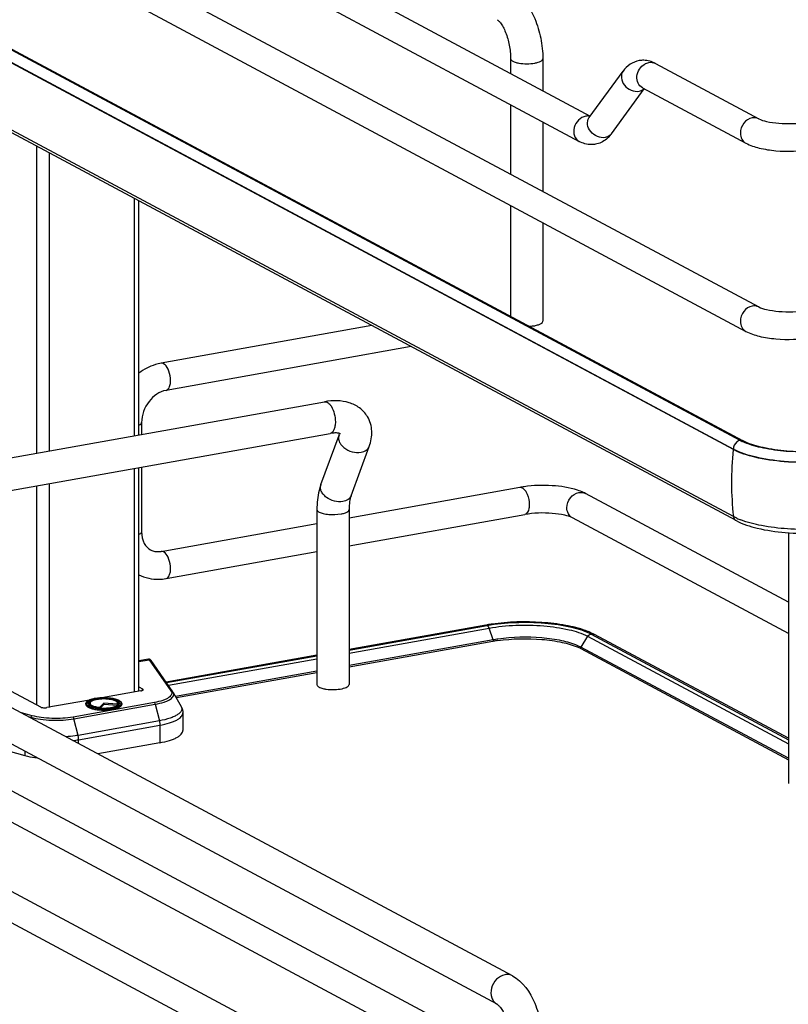
# Model space of a CAD drawing. Units: inches. Extents: x 0 to 17, y 0 to 11.
# Drawn here: x 3.5 to 4.6, y 5.1 to 6.5 of the extents above; entities that cross this region are included whole.
import ezdxf

# ---------------------------------------------------------------- set-up
doc = ezdxf.new("R2010")
doc.units = ezdxf.units.IN
doc.header["$LTSCALE"] = 0.935
doc.header["$MEASUREMENT"] = 0
doc.layers.get('0').update_dxf_attribs({"linetype": 'CONTINUOUS'})

msp = doc.modelspace()

# ---------------------------------------------------------------- linework, layer by layer
at = {"color": 7, "linetype": 'Continuous'}
for p, q in [((3.1751, 7.0004), (4.356, 6.3683)), ((2.9369, 6.984), (4.597, 6.0955)), ((3.1564, 6.9656), (4.3402, 6.332)), ((2.9183, 6.9493), (4.5784, 6.0607)), ((2.9563, 6.7701), (4.5737, 5.9045)), ((2.9432, 6.7582), (4.5606, 5.8925)), ((4.5606, 5.8917), (2.9432, 6.7574)), ((4.5606, 5.796), (2.9432, 6.6617)), ((4.5644, 5.7902), (2.947, 6.6559)), ((4.5703, 5.9049), (3.3272, 6.5704)), ((4.2422, 6.4502), (4.2422, 6.4292)), ((4.2882, 6.4502), (4.2882, 6.4046)), ((4.3545, 6.3663), (4.4029, 6.4325)), ((4.4491, 6.4435), (4.597, 6.3644)), ((4.3864, 6.343), (4.4333, 6.4072)), ((4.4305, 6.4088), (4.5784, 6.3296)), ((4.2422, 6.3845), (4.2422, 6.2854)), ((4.2882, 6.3599), (4.2882, 6.2608)), ((4.3545, 6.3663), (4.3542, 6.3659)), ((4.3833, 6.3393), (4.3792, 6.3354)), ((3.5643, 6.3255), (3.5643, 5.8866)), ((3.5822, 6.3159), (3.5822, 5.8898)), ((3.7041, 6.2507), (3.7041, 5.9116)), ((3.7107, 5.9127), (3.7107, 6.2472)), ((4.2422, 6.2407), (4.2422, 6.0819)), ((4.2882, 6.216), (4.2882, 6.075)), ((4.0437, 6.0689), (3.7426, 6.0152)), ((4.0999, 6.0388), (3.7496, 5.9763)), ((3.3554, 5.8494), (3.9761, 5.9601)), ((3.7146, 5.9303), (3.7146, 5.9134)), ((3.3635, 5.8041), (3.9841, 5.9148)), ((3.9708, 5.8417), (3.9968, 5.9122)), ((3.9968, 5.9122), (3.9975, 5.9148)), ((4.014, 5.8258), (4.04, 5.8963)), ((4.5798, 5.9006), (4.5731, 5.9034)), ((4.5775, 5.9026), (4.5737, 5.9045)), ((4.5606, 5.8925), (4.5606, 5.8917)), ((3.7041, 5.8648), (3.7041, 5.5453)), ((3.7107, 5.547), (3.7107, 5.866)), ((3.7146, 5.8667), (3.7146, 5.774)), ((3.5643, 5.8399), (3.5643, 5.527)), ((3.5822, 5.8431), (3.5822, 5.523)), ((4.0112, 5.7942), (4.2554, 5.8378)), ((4.6392, 5.6737), (4.349, 5.8291)), ((3.9652, 5.806), (3.9652, 5.5559)), ((4.0112, 5.806), (4.0112, 5.5559)), ((4.0112, 5.7541), (4.2623, 5.7989)), ((3.7426, 5.7463), (3.9652, 5.786)), ((4.6392, 5.629), (4.3304, 5.7943)), ((4.5656, 5.7936), (4.5606, 5.796)), ((4.6392, 5.7729), (4.6392, 5.4146)), ((3.7496, 5.7075), (3.9652, 5.7459)), ((4.2066, 5.6409), (4.0112, 5.606)), ((4.0112, 5.6052), (4.2086, 5.6405)), ((4.0112, 5.601), (4.2113, 5.6367)), ((4.2087, 5.6404), (4.21, 5.6393)), ((4.21, 5.6393), (4.2111, 5.6373)), ((4.217, 5.6198), (4.2113, 5.6367)), ((4.3623, 5.6274), (4.3561, 5.6304)), ((4.3571, 5.6282), (4.6392, 5.4771)), ((4.217, 5.6198), (4.0112, 5.5831)), ((4.2167, 5.6176), (4.0112, 5.5809)), ((4.217, 5.6198), (4.2172, 5.6187)), ((4.3523, 5.625), (4.3424, 5.6094)), ((4.3523, 5.625), (4.6392, 5.4715)), ((4.6392, 5.4793), (4.3623, 5.6274)), ((4.2448, 5.1397), (3.3605, 5.613)), ((4.3424, 5.6094), (4.3381, 5.6115)), ((4.3421, 5.6084), (4.3424, 5.6094)), ((4.6392, 5.4506), (4.3424, 5.6094)), ((4.3427, 5.6073), (4.6392, 5.4486)), ((3.1751, 5.5935), (4.356, 4.9614)), ((3.7242, 5.5924), (3.7107, 5.59)), ((3.7107, 5.5887), (3.7255, 5.5914)), ((3.7255, 5.5914), (3.7565, 5.5469)), ((3.7592, 5.5456), (3.7282, 5.5902)), ((3.9652, 5.5978), (3.7497, 5.5594)), ((3.7501, 5.5587), (3.9652, 5.597)), ((3.7528, 5.5549), (3.9652, 5.5928)), ((2.9369, 5.5771), (4.597, 4.6886)), ((4.2231, 5.0991), (3.3388, 5.5724)), ((3.9652, 5.5749), (3.7632, 5.5388)), ((3.9652, 5.5727), (3.7643, 5.5369)), ((3.1564, 5.5587), (4.3402, 4.9251)), ((3.5703, 5.5238), (3.5144, 5.5537)), ((3.7136, 5.547), (3.6577, 5.537)), ((3.7107, 5.5526), (3.716, 5.5498)), ((3.716, 5.5477), (3.716, 5.5498)), ((3.7598, 5.5448), (3.7711, 5.5248)), ((2.9183, 5.5423), (4.5784, 4.6538)), ((3.6403, 5.5339), (3.5792, 5.523)), ((3.7328, 5.5303), (3.6165, 5.5096)), ((3.64, 5.5301), (3.6406, 5.5306)), ((3.6411, 5.5303), (3.6404, 5.529)), ((3.6406, 5.5306), (3.6413, 5.5311)), ((3.648, 5.536), (3.6481, 5.5361)), ((3.6604, 5.5294), (3.6548, 5.5235)), ((3.6604, 5.5294), (3.6604, 5.5275)), ((3.6798, 5.528), (3.6604, 5.5294)), ((3.6795, 5.5313), (3.681, 5.5302)), ((3.68, 5.5303), (3.6807, 5.529)), ((3.681, 5.5302), (3.6815, 5.5298)), ((3.6815, 5.5298), (3.6819, 5.5291)), ((3.5581, 5.5115), (3.5414, 5.5162)), ((3.6179, 5.5071), (3.7342, 5.5279)), ((3.6349, 5.5287), (3.6349, 5.5274)), ((3.6389, 5.5277), (3.6385, 5.5282)), ((3.6399, 5.5267), (3.6389, 5.5277)), ((3.6543, 5.5219), (3.6544, 5.5218)), ((3.6544, 5.5218), (3.6545, 5.5218)), ((3.6547, 5.5227), (3.6548, 5.5235)), ((3.6604, 5.5275), (3.6557, 5.5226)), ((3.6802, 5.526), (3.6604, 5.5275)), ((3.6798, 5.528), (3.6805, 5.5266)), ((3.6805, 5.5266), (3.6807, 5.5263)), ((3.6809, 5.5264), (3.6814, 5.5269)), ((3.6814, 5.5269), (3.6819, 5.5273)), ((3.6819, 5.5291), (3.6822, 5.5286)), ((3.6819, 5.5273), (3.6823, 5.5278)), ((3.6822, 5.5286), (3.6822, 5.5276)), ((3.6826, 5.5282), (3.6823, 5.5278)), ((3.6862, 5.5287), (3.6862, 5.5274)), ((3.7342, 5.5279), (3.74, 5.5042)), ((3.7736, 5.5155), (3.7736, 5.4905)), ((3.5526, 5.5102), (3.5562, 5.5092)), ((3.5562, 5.5092), (3.5559, 5.5084)), ((3.6237, 5.4834), (3.6179, 5.5071)), ((3.74, 5.5042), (3.6237, 5.4834)), ((3.6244, 5.4772), (3.7407, 5.4979)), ((3.7407, 5.4979), (3.7407, 5.4729)), ((3.6244, 5.4717), (3.6244, 5.4772)), ((3.4831, 5.4727), (3.5474, 5.4547)), ((3.5474, 5.4607), (3.5474, 5.4547)), ((3.7407, 5.4729), (3.6519, 5.457))]:
    msp.add_line(p, q, dxfattribs=at)
for points in [[(3.7246, 5.5924), (3.7243, 5.5924), (3.7242, 5.5924)], [(3.7252, 5.5924), (3.7249, 5.5924), (3.7246, 5.5924)], [(3.7282, 5.5902), (3.7281, 5.5903), (3.728, 5.5905), (3.7279, 5.5906), (3.7278, 5.5907), (3.7277, 5.5908), (3.7277, 5.5909), (3.7276, 5.591), (3.7275, 5.5911), (3.7274, 5.5912), (3.7273, 5.5913), (3.7272, 5.5914), (3.7271, 5.5915), (3.727, 5.5916), (3.7268, 5.5918), (3.7266, 5.5919), (3.7264, 5.592), (3.7261, 5.5922), (3.7258, 5.5923), (3.7256, 5.5923), (3.7252, 5.5924)]]:
    msp.add_lwpolyline(points, dxfattribs=at)
for centre, radius, start, end in [((4.4318, 6.4142), 0.0338, 88.9262, 99.8954), ((4.3523, 6.3527), 0.0157, 92.6363, 100.1356), ((4.3647, 6.3589), 0.0126, 143.801, 146.3942), ((4.3504, 6.3693), 0.0445, 317.6818, 323.8766), ((4.3761, 6.3505), 0.0127, 318.999, 323.7975), ((4.6032, 5.9665), 0.0699, 241.8832, 244.4819), ((5.0032, 5.8431), 0.4453, 173.7405, 179.9693), ((3.9809, 5.838), 0.0107, 159.7932, 162.0827), ((4.9797, 5.8433), 0.4217, 179.9834, 186.4323), ((4.2833, 5.6809), 0.1593, 97.8422, 100.0897), ((4.6086, 5.8893), 0.105, 245.8083, 249.0708), ((4.2543, 5.3721), 0.273, 98.2052, 99.2298), ((4.2508, 5.3928), 0.252, 99.694, 100.1147), ((4.2522, 5.385), 0.2599, 99.2342, 99.6938), ((4.2001, 5.6329), 0.0118, 18.7603, 21.8326), ((4.311, 5.5266), 0.1132, 66.4883, 70.1829), ((4.2522, 5.4184), 0.2023, 99.9287, 100.1155), ((4.2546, 5.4086), 0.2145, 98.1727, 100.094), ((4.2547, 5.4038), 0.2172, 98.1739, 99.9111), ((4.3587, 5.6207), 0.00761, 61.8329, 66.2766), ((4.3123, 5.55), 0.0648, 63.123, 66.2207), ((4.3167, 5.5587), 0.0551, 61.8519, 63.0719), ((3.7504, 5.5395), 0.0107, 29.6278, 34.9287), ((3.9849, 5.5962), 0.0472, 257.8201, 259.9117), ((3.9861, 5.6028), 0.0539, 259.908, 261.8203), ((3.6576, 5.4824), 0.0544, 100.1157, 100.2326), ((3.6573, 5.4906), 0.0454, 100.9744, 101.6518), ((3.6731, 5.5197), 0.0132, 61.0413, 63.8212), ((3.6602, 5.5953), 0.0736, 265.1787, 265.3532), ((3.6601, 5.587), 0.0646, 264.6336, 265.1633), ((3.6602, 5.5972), 0.0764, 265.4755, 265.5952), ((3.6837, 5.5287), 0.00248, 352.4397, 359.979), ((3.5962, 5.6363), 0.1616, 277.2028, 280.0484)]:
    msp.add_arc(centre, radius, start, end, dxfattribs=at)
for points, knots in [([(4.2448, 6.5466), (4.2596, 6.5387), (4.2758, 6.5143), (4.2861, 6.4797), (4.2882, 6.46), (4.2882, 6.4502)], [0, 0, 0, 0, 0.461635, 0.729406, 1, 1, 1, 1]), ([(4.2231, 6.506), (4.2236, 6.5057), (4.2253, 6.5043), (4.2282, 6.5009), (4.2317, 6.4952), (4.2365, 6.4847), (4.2408, 6.4695), (4.2422, 6.4567), (4.2422, 6.4502)], [0, 0, 0, 0, 0.030334, 0.108354, 0.222327, 0.36119, 0.67847, 1, 1, 1, 1]), ([(4.2422, 6.4502), (4.2422, 6.4486), (4.2451, 6.4465), (4.2491, 6.445), (4.2559, 6.4434), (4.2652, 6.4428), (4.2729, 6.4433), (4.2767, 6.444)], [0, 0, 0, 0, 0.128441, 0.236048, 0.369688, 0.684753, 1, 1, 1, 1]), ([(4.2767, 6.444), (4.2783, 6.4443), (4.2812, 6.445), (4.2853, 6.4465), (4.2882, 6.4486), (4.2882, 6.4502)], [0, 0, 0, 0, 0.36141, 0.652618, 1, 1, 1, 1]), ([(4.4259, 6.4476), (4.4213, 6.4467), (4.4124, 6.443), (4.4057, 6.4363), (4.4029, 6.4325)], [0, 0, 0, 0, 0.501896, 1, 1, 1, 1]), ([(4.4029, 6.4325), (4.401, 6.4298), (4.3993, 6.4222), (4.4044, 6.4117), (4.4139, 6.4045), (4.4221, 6.4032), (4.4258, 6.4039)], [0, 0, 0, 0, 0.222326, 0.475076, 0.745572, 1, 1, 1, 1]), ([(4.4305, 6.4088), (4.4278, 6.4102), (4.4233, 6.4153), (4.422, 6.4255), (4.4256, 6.4356), (4.4307, 6.4409), (4.4338, 6.4426)], [0, 0, 0, 0, 0.224369, 0.471572, 0.737651, 1, 1, 1, 1]), ([(4.3495, 6.3682), (4.3457, 6.3675), (4.3383, 6.3632), (4.3322, 6.3523), (4.332, 6.3401), (4.3371, 6.3337), (4.3402, 6.332)], [0, 0, 0, 0, 0.251224, 0.519747, 0.77372, 1, 1, 1, 1]), ([(4.3774, 6.3377), (4.3737, 6.337), (4.3657, 6.3383), (4.3562, 6.3453), (4.351, 6.3556), (4.3524, 6.3631), (4.3542, 6.3659)], [0, 0, 0, 0, 0.253654, 0.523707, 0.777061, 1, 1, 1, 1]), ([(4.5877, 6.3657), (4.583, 6.3649), (4.5741, 6.3589), (4.5706, 6.3489), (4.5706, 6.3439)], [0, 0, 0, 0, 0.487674, 1, 1, 1, 1]), ([(4.597, 6.3644), (4.6004, 6.3626), (4.61, 6.3599), (4.6326, 6.3568), (4.6521, 6.3574), (4.6651, 6.3597)], [0, 0, 0, 0, 0.165315, 0.427131, 1, 1, 1, 1]), ([(4.3633, 6.328), (4.3614, 6.3277), (4.3534, 6.327), (4.3454, 6.3292), (4.3402, 6.332)], [0, 0, 0, 0, 0.253626, 1, 1, 1, 1]), ([(4.3857, 6.3422), (4.3842, 6.3404), (4.3813, 6.3386), (4.3782, 6.3378), (4.3774, 6.3377)], [0, 0, 0, 0, 0.738642, 1, 1, 1, 1]), ([(4.5706, 6.3439), (4.5706, 6.341), (4.5718, 6.3352), (4.576, 6.3309), (4.5784, 6.3296)], [0, 0, 0, 0, 0.521266, 1, 1, 1, 1]), ([(4.5784, 6.3296), (4.5844, 6.3264), (4.5987, 6.3217), (4.6301, 6.3171), (4.6553, 6.3179), (4.672, 6.3209)], [0, 0, 0, 0, 0.215081, 0.466581, 1, 1, 1, 1]), ([(4.5877, 6.0969), (4.583, 6.096), (4.5741, 6.09), (4.5706, 6.0801), (4.5706, 6.075)], [0, 0, 0, 0, 0.487674, 1, 1, 1, 1]), ([(4.597, 6.0955), (4.6004, 6.0937), (4.61, 6.0911), (4.6326, 6.0879), (4.6521, 6.0885), (4.6651, 6.0908)], [0, 0, 0, 0, 0.165315, 0.427131, 1, 1, 1, 1]), ([(4.2682, 6.068), (4.269, 6.068), (4.2718, 6.0681), (4.2746, 6.0685), (4.2767, 6.0688)], [0, 0, 0, 0, 0.26033, 1, 1, 1, 1]), ([(4.2767, 6.0688), (4.2775, 6.069), (4.2804, 6.0696), (4.2833, 6.0705), (4.2851, 6.0714)], [0, 0, 0, 0, 0.288839, 1, 1, 1, 1]), ([(4.2851, 6.0714), (4.2856, 6.0717), (4.2869, 6.0725), (4.2882, 6.0739), (4.2882, 6.075)], [0, 0, 0, 0, 0.326675, 1, 1, 1, 1]), ([(4.5706, 6.075), (4.5706, 6.0721), (4.5718, 6.0663), (4.576, 6.062), (4.5784, 6.0607)], [0, 0, 0, 0, 0.521266, 1, 1, 1, 1]), ([(4.5784, 6.0607), (4.5844, 6.0575), (4.5987, 6.0528), (4.6301, 6.0483), (4.6553, 6.049), (4.672, 6.052)], [0, 0, 0, 0, 0.215081, 0.466581, 1, 1, 1, 1]), ([(3.7426, 6.0152), (3.7398, 6.0147), (3.7284, 6.0119), (3.7177, 6.0063), (3.7106, 6.001)], [0, 0, 0, 0, 0.246324, 1, 1, 1, 1]), ([(3.7496, 5.9763), (3.752, 5.9768), (3.755, 5.9814), (3.756, 5.9876), (3.7559, 5.9962), (3.7535, 6.0058), (3.749, 6.0129), (3.7461, 6.0145)], [0, 0, 0, 0, 0.175941, 0.306722, 0.457988, 0.767368, 1, 1, 1, 1]), ([(3.7496, 5.9763), (3.74, 5.9746), (3.722, 5.9615), (3.7146, 5.941), (3.7146, 5.9303)], [0, 0, 0, 0, 0.474812, 1, 1, 1, 1]), ([(4.0374, 5.9389), (4.0345, 5.9437), (4.0267, 5.9521), (4.0113, 5.9596), (3.9939, 5.9622), (3.982, 5.9612), (3.9761, 5.9601)], [0, 0, 0, 0, 0.242366, 0.485695, 0.73583, 1, 1, 1, 1]), ([(3.9761, 5.9601), (3.9769, 5.9602), (3.9787, 5.9601), (3.9813, 5.9587), (3.9838, 5.9564), (3.9852, 5.9543), (3.9859, 5.9532)], [0, 0, 0, 0, 0.195362, 0.419016, 0.686498, 1, 1, 1, 1]), ([(3.9859, 5.9532), (3.9878, 5.9501), (3.9906, 5.9428), (3.9916, 5.9352), (3.9916, 5.9313)], [0, 0, 0, 0, 0.483533, 1, 1, 1, 1]), ([(4.04, 5.8963), (4.0426, 5.9032), (4.0447, 5.9144), (4.0423, 5.929), (4.0393, 5.9358), (4.0374, 5.9389)], [0, 0, 0, 0, 0.50188, 0.750863, 1, 1, 1, 1]), ([(3.7107, 5.9267), (3.7112, 5.9269), (3.7128, 5.9277), (3.7146, 5.9291), (3.7146, 5.9303)], [0, 0, 0, 0, 0.342045, 1, 1, 1, 1]), ([(3.9916, 5.9313), (3.9916, 5.9292), (3.9913, 5.9253), (3.9899, 5.9202), (3.9876, 5.9164), (3.9853, 5.915), (3.9841, 5.9148)], [0, 0, 0, 0, 0.32508, 0.601838, 0.822327, 1, 1, 1, 1]), ([(3.9987, 5.9143), (3.9989, 5.9142), (3.9981, 5.9146), (3.9978, 5.9147), (3.9968, 5.915), (3.9954, 5.9153), (3.9932, 5.9155), (3.9906, 5.9155), (3.9875, 5.9153), (3.9853, 5.915), (3.9841, 5.9148)], [0, 0, 0, 0, 0.038232, 0.069837, 0.111117, 0.222818, 0.371236, 0.553028, 0.763904, 1, 1, 1, 1]), ([(3.9968, 5.9122), (3.9962, 5.9104), (3.9958, 5.9063), (3.9974, 5.9025), (3.9985, 5.9007)], [0, 0, 0, 0, 0.472075, 1, 1, 1, 1]), ([(3.9985, 5.9007), (3.9999, 5.8984), (4.0048, 5.8931), (4.0152, 5.8879), (4.0242, 5.8871), (4.0283, 5.8879)], [0, 0, 0, 0, 0.235417, 0.62474, 1, 1, 1, 1]), ([(4.0283, 5.8879), (4.031, 5.8884), (4.0358, 5.8901), (4.0392, 5.8941), (4.04, 5.8963)], [0, 0, 0, 0, 0.537049, 1, 1, 1, 1]), ([(4.7105, 5.8917), (4.6862, 5.8881), (4.6499, 5.8873), (4.6054, 5.8933), (4.5856, 5.8989), (4.5775, 5.9026)], [0, 0, 0, 0, 0.546556, 0.800475, 1, 1, 1, 1]), ([(4.7116, 5.8914), (4.6881, 5.8879), (4.6528, 5.8869), (4.6087, 5.8921), (4.5886, 5.8972), (4.5798, 5.9006)], [0, 0, 0, 0, 0.534329, 0.788459, 1, 1, 1, 1]), ([(4.5606, 5.8925), (4.5702, 5.8874), (4.5945, 5.8799), (4.6347, 5.8742), (4.6794, 5.8734), (4.7098, 5.8763), (4.7244, 5.879)], [0, 0, 0, 0, 0.196554, 0.45161, 0.732243, 1, 1, 1, 1]), ([(4.7244, 5.8781), (4.7098, 5.8755), (4.6794, 5.8726), (4.6348, 5.8734), (4.5945, 5.8791), (4.5702, 5.8866), (4.5606, 5.8917)], [0, 0, 0, 0, 0.267703, 0.5483, 0.8034, 1, 1, 1, 1]), ([(3.9708, 5.8417), (3.9699, 5.839), (3.9663, 5.8274), (3.9652, 5.8152), (3.9652, 5.806)], [0, 0, 0, 0, 0.236746, 1, 1, 1, 1]), ([(4.0024, 5.8174), (3.9984, 5.8166), (3.9898, 5.8173), (3.9803, 5.8218), (3.9743, 5.8273), (3.9713, 5.8318), (3.9699, 5.8367), (3.9702, 5.8399), (3.9707, 5.8413)], [0, 0, 0, 0, 0.267141, 0.546061, 0.676554, 0.795312, 0.90186, 1, 1, 1, 1]), ([(4.3377, 5.8338), (4.3261, 5.8376), (4.3004, 5.8413), (4.2747, 5.8406), (4.2615, 5.8387)], [0, 0, 0, 0, 0.478683, 1, 1, 1, 1]), ([(4.014, 5.8258), (4.0132, 5.8236), (4.0099, 5.8195), (4.005, 5.8178), (4.0024, 5.8174)], [0, 0, 0, 0, 0.462922, 1, 1, 1, 1]), ([(4.014, 5.8258), (4.013, 5.8231), (4.0116, 5.8165), (4.0112, 5.8098), (4.0112, 5.806)], [0, 0, 0, 0, 0.431362, 1, 1, 1, 1]), ([(4.2588, 5.8371), (4.2593, 5.8369), (4.2612, 5.8356), (4.2627, 5.8336), (4.2637, 5.8321)], [0, 0, 0, 0, 0.214928, 1, 1, 1, 1]), ([(4.2637, 5.8321), (4.2645, 5.8308), (4.2674, 5.8248), (4.2687, 5.8181), (4.2687, 5.8131)], [0, 0, 0, 0, 0.231425, 1, 1, 1, 1]), ([(4.3226, 5.8086), (4.3226, 5.8136), (4.3261, 5.8236), (4.335, 5.8296), (4.3397, 5.8304)], [0, 0, 0, 0, 0.512117, 1, 1, 1, 1]), ([(4.349, 5.8291), (4.3481, 5.8295), (4.3445, 5.8313), (4.3407, 5.8328), (4.3377, 5.8338)], [0, 0, 0, 0, 0.236606, 1, 1, 1, 1]), ([(4.2687, 5.8131), (4.2687, 5.8113), (4.2684, 5.8063), (4.2658, 5.7996), (4.2623, 5.7989)], [0, 0, 0, 0, 0.336084, 1, 1, 1, 1]), ([(3.9652, 5.806), (3.9652, 5.8057), (3.9655, 5.8041), (3.9671, 5.8031), (3.9682, 5.8025)], [0, 0, 0, 0, 0.195501, 1, 1, 1, 1]), ([(3.9682, 5.8025), (3.9701, 5.8015), (3.9747, 5.8), (3.9853, 5.7986), (3.9939, 5.7988), (3.9997, 5.7999)], [0, 0, 0, 0, 0.196775, 0.452077, 1, 1, 1, 1]), ([(3.9997, 5.7999), (4.0013, 5.8001), (4.0042, 5.8008), (4.0082, 5.8023), (4.0112, 5.8044), (4.0112, 5.806)], [0, 0, 0, 0, 0.36159, 0.652581, 1, 1, 1, 1]), ([(4.3304, 5.7943), (4.327, 5.7961), (4.3174, 5.7987), (4.2947, 5.8019), (4.2752, 5.8012), (4.2623, 5.7989)], [0, 0, 0, 0, 0.165315, 0.427131, 1, 1, 1, 1]), ([(4.3304, 5.7943), (4.328, 5.7955), (4.3238, 5.7999), (4.3226, 5.8057), (4.3226, 5.8086)], [0, 0, 0, 0, 0.478734, 1, 1, 1, 1]), ([(4.5606, 5.796), (4.5607, 5.7954), (4.5613, 5.7931), (4.5629, 5.791), (4.5644, 5.7902)], [0, 0, 0, 0, 0.267041, 1, 1, 1, 1]), ([(4.5644, 5.7902), (4.5739, 5.7851), (4.5974, 5.7778), (4.636, 5.7723), (4.6785, 5.7715), (4.7073, 5.7743), (4.7212, 5.7767)], [0, 0, 0, 0, 0.202458, 0.45631, 0.734118, 1, 1, 1, 1]), ([(4.7164, 5.7812), (4.6906, 5.7773), (4.6516, 5.7762), (4.603, 5.782), (4.5808, 5.7876), (4.5711, 5.7913)], [0, 0, 0, 0, 0.534329, 0.788459, 1, 1, 1, 1]), ([(3.7146, 5.774), (3.7146, 5.7737), (3.714, 5.7718), (3.7121, 5.771), (3.7107, 5.7704)], [0, 0, 0, 0, 0.181616, 1, 1, 1, 1]), ([(3.7146, 5.774), (3.7146, 5.7684), (3.7165, 5.7582), (3.7237, 5.7504), (3.7275, 5.7484)], [0, 0, 0, 0, 0.561487, 1, 1, 1, 1]), ([(3.7275, 5.7484), (3.7286, 5.7478), (3.7333, 5.7458), (3.7387, 5.7456), (3.7426, 5.7463)], [0, 0, 0, 0, 0.232154, 1, 1, 1, 1]), ([(3.7496, 5.7075), (3.752, 5.7079), (3.755, 5.7125), (3.756, 5.7188), (3.7559, 5.7274), (3.7535, 5.737), (3.749, 5.7441), (3.7461, 5.7456)], [0, 0, 0, 0, 0.175941, 0.306722, 0.457988, 0.767368, 1, 1, 1, 1]), ([(3.7106, 5.7127), (3.7195, 5.7083), (3.7331, 5.7055), (3.7462, 5.7069), (3.7496, 5.7075)], [0, 0, 0, 0, 0.74543, 1, 1, 1, 1]), ([(4.2086, 5.6405), (4.2218, 5.6429), (4.2493, 5.6455), (4.2898, 5.6448), (4.3263, 5.6396), (4.3483, 5.6329), (4.3571, 5.6282)], [0, 0, 0, 0, 0.267703, 0.5483, 0.8034, 1, 1, 1, 1]), ([(4.3494, 5.6331), (4.3401, 5.6365), (4.3194, 5.6415), (4.2745, 5.6467), (4.2389, 5.6457), (4.2153, 5.6423)], [0, 0, 0, 0, 0.217771, 0.471028, 1, 1, 1, 1]), ([(4.2113, 5.6367), (4.2239, 5.6389), (4.25, 5.6415), (4.2885, 5.6407), (4.3231, 5.6358), (4.344, 5.6294), (4.3523, 5.625)], [0, 0, 0, 0, 0.267703, 0.5483, 0.8034, 1, 1, 1, 1]), ([(4.2172, 5.6187), (4.2172, 5.6186), (4.2172, 5.6183), (4.2172, 5.6177), (4.2168, 5.6177), (4.2167, 5.6178)], [0, 0, 0, 0, 0.337565, 0.775859, 1, 1, 1, 1]), ([(4.2239, 5.6188), (4.2447, 5.6218), (4.2758, 5.6225), (4.3141, 5.6173), (4.3313, 5.6125), (4.3385, 5.6093)], [0, 0, 0, 0, 0.543325, 0.796476, 1, 1, 1, 1]), ([(4.3381, 5.6115), (4.3309, 5.6147), (4.3138, 5.6195), (4.2757, 5.6246), (4.2448, 5.6239), (4.2241, 5.6209)], [0, 0, 0, 0, 0.204574, 0.457567, 1, 1, 1, 1]), ([(4.3427, 5.6072), (4.3425, 5.6073), (4.3421, 5.6075), (4.3423, 5.608), (4.3424, 5.6082)], [0, 0, 0, 0, 0.43258, 1, 1, 1, 1]), ([(3.7255, 5.5914), (3.7253, 5.5916), (3.7249, 5.592), (3.7244, 5.5924), (3.7242, 5.5924)], [0, 0, 0, 0, 0.664568, 1, 1, 1, 1]), ([(3.7255, 5.5914), (3.7261, 5.5914), (3.7271, 5.5912), (3.7279, 5.5905), (3.7282, 5.5901)], [0, 0, 0, 0, 0.50481, 1, 1, 1, 1]), ([(3.7136, 5.547), (3.7141, 5.5471), (3.7149, 5.5473), (3.7161, 5.5477), (3.7169, 5.5483), (3.7169, 5.5488)], [0, 0, 0, 0, 0.361563, 0.652603, 1, 1, 1, 1]), ([(3.7169, 5.5488), (3.7169, 5.5489), (3.7168, 5.5493), (3.7164, 5.5496), (3.716, 5.5498)], [0, 0, 0, 0, 0.195529, 1, 1, 1, 1]), ([(3.7565, 5.5469), (3.757, 5.5462), (3.7578, 5.5446), (3.7576, 5.5419), (3.7559, 5.5394), (3.7532, 5.5371), (3.7494, 5.5351), (3.7426, 5.5324), (3.7369, 5.531), (3.7328, 5.5303)], [0, 0, 0, 0, 0.078747, 0.151829, 0.235193, 0.339444, 0.468739, 0.623369, 1, 1, 1, 1]), ([(3.7342, 5.5279), (3.7384, 5.5286), (3.7444, 5.53), (3.7515, 5.5327), (3.7555, 5.5348), (3.7584, 5.5371), (3.7602, 5.5396), (3.7608, 5.5424), (3.7602, 5.544), (3.7598, 5.5448)], [0, 0, 0, 0, 0.374032, 0.528929, 0.659608, 0.76607, 0.851525, 0.924693, 1, 1, 1, 1]), ([(3.7592, 5.5456), (3.759, 5.546), (3.7581, 5.5467), (3.7571, 5.5469), (3.7565, 5.5469)], [0, 0, 0, 0, 0.492512, 1, 1, 1, 1]), ([(3.9652, 5.5559), (3.9652, 5.5556), (3.9655, 5.554), (3.9671, 5.553), (3.9682, 5.5523)], [0, 0, 0, 0, 0.195529, 1, 1, 1, 1]), ([(3.9682, 5.5523), (3.9687, 5.5521), (3.9708, 5.5511), (3.9731, 5.5505), (3.975, 5.5501)], [0, 0, 0, 0, 0.21298, 1, 1, 1, 1]), ([(3.9784, 5.5494), (3.9823, 5.5489), (3.99, 5.5485), (3.9977, 5.5493), (4.0014, 5.5501)], [0, 0, 0, 0, 0.510512, 1, 1, 1, 1]), ([(4.0014, 5.5501), (4.0027, 5.5504), (4.0053, 5.5511), (4.0088, 5.5525), (4.0112, 5.5545), (4.0112, 5.5559)], [0, 0, 0, 0, 0.358962, 0.646801, 1, 1, 1, 1]), ([(3.6349, 5.5287), (3.6349, 5.5292), (3.6352, 5.5303), (3.6364, 5.5317), (3.6382, 5.533), (3.6395, 5.5336), (3.6403, 5.5339)], [0, 0, 0, 0, 0.200068, 0.421679, 0.685445, 1, 1, 1, 1]), ([(3.6407, 5.534), (3.6396, 5.5336), (3.6381, 5.5328), (3.6366, 5.5316), (3.6359, 5.5306), (3.6355, 5.5296), (3.6357, 5.5282), (3.6371, 5.5265), (3.6398, 5.5249), (3.6437, 5.5235), (3.6486, 5.5225), (3.6521, 5.522), (3.654, 5.5219)], [0, 0, 0, 0, 0.123218, 0.171484, 0.211934, 0.246974, 0.280567, 0.359589, 0.471349, 0.619052, 0.798058, 1, 1, 1, 1]), ([(3.6385, 5.5282), (3.6384, 5.5285), (3.6381, 5.5292), (3.6383, 5.5303), (3.639, 5.5312), (3.6406, 5.5326), (3.6437, 5.534), (3.6465, 5.5347), (3.6482, 5.5351)], [0, 0, 0, 0, 0.077436, 0.152891, 0.239615, 0.346076, 0.628536, 1, 1, 1, 1]), ([(3.639, 5.5276), (3.6389, 5.528), (3.639, 5.529), (3.6396, 5.5298), (3.64, 5.5301)], [0, 0, 0, 0, 0.453602, 1, 1, 1, 1]), ([(3.6403, 5.5339), (3.6408, 5.5341), (3.6433, 5.5351), (3.6459, 5.5357), (3.648, 5.536)], [0, 0, 0, 0, 0.222102, 1, 1, 1, 1]), ([(3.648, 5.536), (3.6473, 5.5359), (3.6448, 5.5354), (3.6424, 5.5347), (3.6407, 5.534)], [0, 0, 0, 0, 0.276601, 1, 1, 1, 1]), ([(3.6411, 5.5303), (3.6409, 5.53), (3.6407, 5.5292), (3.6412, 5.528), (3.6423, 5.5269), (3.6439, 5.526), (3.6461, 5.5252), (3.6497, 5.5241), (3.6527, 5.5237), (3.6548, 5.5235)], [0, 0, 0, 0, 0.066208, 0.134151, 0.219676, 0.329838, 0.465726, 0.625343, 1, 1, 1, 1]), ([(3.68, 5.5303), (3.6798, 5.5307), (3.6791, 5.5315), (3.6769, 5.5329), (3.6729, 5.5342), (3.6671, 5.5352), (3.6606, 5.5355), (3.654, 5.5352), (3.6482, 5.5342), (3.6442, 5.5329), (3.642, 5.5315), (3.6413, 5.5307), (3.6411, 5.5303)], [0, 0, 0, 0, 0.032645, 0.074658, 0.188401, 0.335149, 0.499997, 0.664843, 0.811594, 0.925337, 0.967354, 1, 1, 1, 1]), ([(3.6481, 5.5361), (3.6488, 5.5362), (3.652, 5.5367), (3.6552, 5.5369), (3.6577, 5.537)], [0, 0, 0, 0, 0.237937, 1, 1, 1, 1]), ([(3.6575, 5.537), (3.6566, 5.537), (3.6535, 5.5368), (3.6504, 5.5364), (3.6481, 5.536)], [0, 0, 0, 0, 0.260189, 1, 1, 1, 1]), ([(3.6487, 5.5352), (3.6521, 5.5358), (3.6593, 5.5365), (3.668, 5.536), (3.6745, 5.5348), (3.6783, 5.5336), (3.6811, 5.5323), (3.6824, 5.531), (3.6827, 5.5303)], [0, 0, 0, 0, 0.296749, 0.602131, 0.737061, 0.850509, 0.938031, 1, 1, 1, 1]), ([(3.6731, 5.5226), (3.6742, 5.5228), (3.6764, 5.5233), (3.6795, 5.5242), (3.682, 5.5253), (3.6839, 5.5264), (3.6851, 5.5277), (3.6857, 5.5292), (3.6853, 5.5306), (3.6842, 5.532), (3.6824, 5.5331), (3.6801, 5.5342), (3.6771, 5.5352), (3.6724, 5.5362), (3.6658, 5.537), (3.6603, 5.5371), (3.6575, 5.537)], [0, 0, 0, 0, 0.078843, 0.148694, 0.20811, 0.256465, 0.294361, 0.324862, 0.354523, 0.390442, 0.436419, 0.49347, 0.561148, 0.638195, 0.812876, 1, 1, 1, 1]), ([(3.6577, 5.537), (3.6612, 5.5372), (3.6664, 5.537), (3.673, 5.5361), (3.6773, 5.5352), (3.6809, 5.534), (3.6837, 5.5326), (3.6856, 5.5309), (3.6862, 5.5294), (3.6862, 5.5287)], [0, 0, 0, 0, 0.336336, 0.493415, 0.635008, 0.756532, 0.855601, 0.934024, 1, 1, 1, 1]), ([(3.6798, 5.528), (3.68, 5.5283), (3.6804, 5.5291), (3.6802, 5.53), (3.68, 5.5303)], [0, 0, 0, 0, 0.513199, 1, 1, 1, 1]), ([(3.6827, 5.5303), (3.6829, 5.53), (3.683, 5.5292), (3.6828, 5.5285), (3.6826, 5.5282)], [0, 0, 0, 0, 0.495892, 1, 1, 1, 1]), ([(3.7328, 5.5303), (3.7331, 5.5301), (3.7338, 5.5293), (3.7341, 5.5284), (3.7342, 5.5279)], [0, 0, 0, 0, 0.427994, 1, 1, 1, 1]), ([(3.5703, 5.5238), (3.5708, 5.5235), (3.5721, 5.5231), (3.5751, 5.5227), (3.5776, 5.5227), (3.5792, 5.523)], [0, 0, 0, 0, 0.196796, 0.452137, 1, 1, 1, 1]), ([(3.6542, 5.521), (3.6516, 5.5212), (3.6479, 5.5217), (3.6433, 5.5228), (3.6404, 5.5237), (3.6381, 5.5248), (3.6364, 5.526), (3.6352, 5.5273), (3.6349, 5.5282), (3.6349, 5.5287)], [0, 0, 0, 0, 0.356285, 0.513228, 0.651354, 0.768332, 0.863349, 0.938278, 1, 1, 1, 1]), ([(3.6349, 5.5274), (3.6349, 5.5257), (3.6375, 5.5238), (3.6403, 5.5226), (3.6434, 5.5215), (3.648, 5.5204), (3.6541, 5.5197), (3.6606, 5.5194), (3.6671, 5.5197), (3.6713, 5.5202), (3.6734, 5.5206)], [0, 0, 0, 0, 0.12836, 0.178613, 0.23601, 0.369605, 0.522219, 0.684805, 0.847378, 1, 1, 1, 1]), ([(3.6541, 5.5227), (3.6512, 5.523), (3.6472, 5.5236), (3.6425, 5.5252), (3.6406, 5.5261), (3.6399, 5.5267)], [0, 0, 0, 0, 0.58346, 0.816484, 1, 1, 1, 1]), ([(3.6416, 5.5257), (3.6413, 5.5259), (3.6408, 5.5264), (3.6402, 5.5273), (3.6401, 5.5282), (3.6403, 5.5288), (3.6404, 5.529)], [0, 0, 0, 0, 0.301302, 0.550301, 0.771341, 1, 1, 1, 1]), ([(3.6734, 5.5218), (3.6703, 5.5213), (3.664, 5.5207), (3.6576, 5.5208), (3.6544, 5.521)], [0, 0, 0, 0, 0.487721, 1, 1, 1, 1]), ([(3.6545, 5.5218), (3.6577, 5.5216), (3.6639, 5.5215), (3.6701, 5.5221), (3.6731, 5.5226)], [0, 0, 0, 0, 0.512282, 1, 1, 1, 1]), ([(3.6547, 5.5227), (3.6573, 5.5224), (3.6624, 5.5223), (3.6697, 5.5229), (3.6759, 5.5241), (3.6795, 5.5255), (3.6809, 5.5264)], [0, 0, 0, 0, 0.29065, 0.573355, 0.817638, 1, 1, 1, 1]), ([(3.6547, 5.5227), (3.6547, 5.5227), (3.6547, 5.5227), (3.6547, 5.5227), (3.6547, 5.5227)], [0, 0, 0, 0, 0.499894, 1, 1, 1, 1]), ([(3.6734, 5.5218), (3.6751, 5.5221), (3.6782, 5.5228), (3.6818, 5.5241), (3.6839, 5.5254), (3.6854, 5.5265), (3.6861, 5.5276), (3.6862, 5.5284)], [0, 0, 0, 0, 0.351462, 0.637789, 0.75352, 0.85094, 1, 1, 1, 1]), ([(3.6734, 5.5206), (3.6752, 5.5209), (3.6777, 5.5215), (3.6808, 5.5226), (3.6837, 5.5238), (3.6862, 5.5257), (3.6862, 5.5274)], [0, 0, 0, 0, 0.361477, 0.516755, 0.652706, 1, 1, 1, 1]), ([(3.6807, 5.529), (3.6809, 5.5287), (3.6811, 5.5278), (3.6807, 5.5269), (3.6805, 5.5266)], [0, 0, 0, 0, 0.486754, 1, 1, 1, 1]), ([(3.7711, 5.5248), (3.7716, 5.5239), (3.7724, 5.5218), (3.7717, 5.5185), (3.7694, 5.5155), (3.7659, 5.5127), (3.761, 5.5101), (3.7524, 5.5068), (3.7451, 5.5051), (3.74, 5.5042)], [0, 0, 0, 0, 0.075299, 0.148457, 0.233903, 0.340359, 0.471034, 0.62595, 1, 1, 1, 1]), ([(3.7407, 5.4979), (3.7453, 5.4987), (3.7519, 5.5002), (3.7598, 5.503), (3.7646, 5.5051), (3.7685, 5.5075), (3.7713, 5.51), (3.7732, 5.5126), (3.7736, 5.5146), (3.7736, 5.5155)], [0, 0, 0, 0, 0.356017, 0.508952, 0.642873, 0.757068, 0.852173, 0.931036, 1, 1, 1, 1]), ([(3.7711, 5.5248), (3.7719, 5.5234), (3.7732, 5.5204), (3.7736, 5.5171), (3.7736, 5.5155)], [0, 0, 0, 0, 0.493349, 1, 1, 1, 1]), ([(3.5581, 5.5115), (3.5579, 5.5114), (3.557, 5.5109), (3.5565, 5.5099), (3.5562, 5.5092)], [0, 0, 0, 0, 0.215995, 1, 1, 1, 1]), ([(3.5562, 5.5092), (3.5607, 5.5079), (3.5706, 5.506), (3.5861, 5.5048), (3.6022, 5.505), (3.6128, 5.5062), (3.6179, 5.5071)], [0, 0, 0, 0, 0.227058, 0.484566, 0.750059, 1, 1, 1, 1]), ([(3.6165, 5.5096), (3.6116, 5.5087), (3.6016, 5.5076), (3.5864, 5.5073), (3.5718, 5.5085), (3.5624, 5.5103), (3.5581, 5.5115)], [0, 0, 0, 0, 0.249926, 0.515416, 0.772938, 1, 1, 1, 1]), ([(3.6179, 5.5071), (3.6178, 5.5077), (3.6175, 5.5086), (3.6168, 5.5094), (3.6165, 5.5096)], [0, 0, 0, 0, 0.571909, 1, 1, 1, 1]), ([(3.74, 5.5042), (3.7401, 5.5037), (3.7405, 5.5016), (3.7407, 5.4995), (3.7407, 5.4979)], [0, 0, 0, 0, 0.252817, 1, 1, 1, 1]), ([(3.7407, 5.4729), (3.7453, 5.4737), (3.7519, 5.4752), (3.7598, 5.4779), (3.7646, 5.4801), (3.7685, 5.4825), (3.7713, 5.485), (3.7732, 5.4876), (3.7736, 5.4896), (3.7736, 5.4905)], [0, 0, 0, 0, 0.356019, 0.508958, 0.642882, 0.757077, 0.85218, 0.931039, 1, 1, 1, 1]), ([(3.6237, 5.4834), (3.6223, 5.4832), (3.6166, 5.4823), (3.6109, 5.4816), (3.6065, 5.4813)], [0, 0, 0, 0, 0.239756, 1, 1, 1, 1]), ([(3.6244, 5.4772), (3.6244, 5.4777), (3.6244, 5.4798), (3.624, 5.4819), (3.6237, 5.4834)], [0, 0, 0, 0, 0.244687, 1, 1, 1, 1]), ([(3.5474, 5.4547), (3.5488, 5.4543), (3.5547, 5.4528), (3.5608, 5.4517), (3.5654, 5.4511)], [0, 0, 0, 0, 0.232144, 1, 1, 1, 1]), ([(4.234, 5.1413), (4.2295, 5.1405), (4.2208, 5.1354), (4.2137, 5.1228), (4.2137, 5.1105), (4.218, 5.1028), (4.2213, 5.1), (4.2231, 5.0991)], [0, 0, 0, 0, 0.250216, 0.517665, 0.77068, 0.887751, 1, 1, 1, 1]), ([(4.2448, 5.1397), (4.2424, 5.141), (4.2386, 5.1418), (4.2349, 5.1414), (4.234, 5.1413)], [0, 0, 0, 0, 0.741209, 1, 1, 1, 1]), ([(4.2448, 5.1397), (4.2596, 5.1317), (4.2758, 5.1074), (4.2861, 5.0728), (4.2882, 5.0531), (4.2882, 5.0433)], [0, 0, 0, 0, 0.461635, 0.729406, 1, 1, 1, 1]), ([(4.2231, 5.0991), (4.2236, 5.0988), (4.2253, 5.0973), (4.2282, 5.0939), (4.2317, 5.0882), (4.2365, 5.0778), (4.2408, 5.0626), (4.2422, 5.0497), (4.2422, 5.0433)], [0, 0, 0, 0, 0.030334, 0.108354, 0.222327, 0.36119, 0.67847, 1, 1, 1, 1])]:
    msp.add_open_spline(points, degree=3, knots=knots, dxfattribs=at)
for points in [[(4.4491, 6.4435), (4.444, 6.4463), (4.4382, 6.4479), (4.4324, 6.448)], [(4.4338, 6.4426), (4.4356, 6.4437), (4.4377, 6.4445), (4.4398, 6.4449)], [(4.4398, 6.4449), (4.4429, 6.4455), (4.4463, 6.445), (4.4491, 6.4435)], [(4.4258, 6.4039), (4.4285, 6.4043), (4.4311, 6.4055), (4.4331, 6.4073)], [(4.3557, 6.368), (4.3544, 6.3683), (4.3529, 6.3685), (4.3516, 6.3684)], [(4.597, 6.3644), (4.5942, 6.3658), (4.5908, 6.3663), (4.5877, 6.3657)], [(4.3792, 6.3354), (4.3747, 6.3317), (4.3691, 6.329), (4.3633, 6.328)], [(4.597, 6.0955), (4.5942, 6.097), (4.5908, 6.0974), (4.5877, 6.0969)], [(3.7461, 6.0145), (3.7451, 6.0151), (3.7438, 6.0154), (3.7426, 6.0152)], [(4.5655, 5.9026), (4.5626, 5.9003), (4.5606, 5.8963), (4.5606, 5.8925)], [(4.5703, 5.9049), (4.5686, 5.9046), (4.5669, 5.9037), (4.5655, 5.9026)], [(4.5737, 5.9045), (4.5728, 5.905), (4.5716, 5.9051), (4.5706, 5.9049)], [(4.2554, 5.8378), (4.2565, 5.838), (4.2578, 5.8377), (4.2588, 5.8371)], [(4.3397, 5.8304), (4.3427, 5.831), (4.3462, 5.8305), (4.349, 5.8291)], [(3.7461, 5.7456), (3.7451, 5.7462), (3.7438, 5.7465), (3.7426, 5.7463)], [(4.2066, 5.6409), (4.2073, 5.641), (4.208, 5.6408), (4.2086, 5.6405)], [(4.3523, 5.625), (4.3533, 5.6265), (4.355, 5.6278), (4.3568, 5.6282)], [(4.3571, 5.6282), (4.3586, 5.6285), (4.3603, 5.6283), (4.3618, 5.6277)]]:
    msp.add_open_spline(points, degree=3, dxfattribs=at)

doc.saveas('drawing.dxf')
